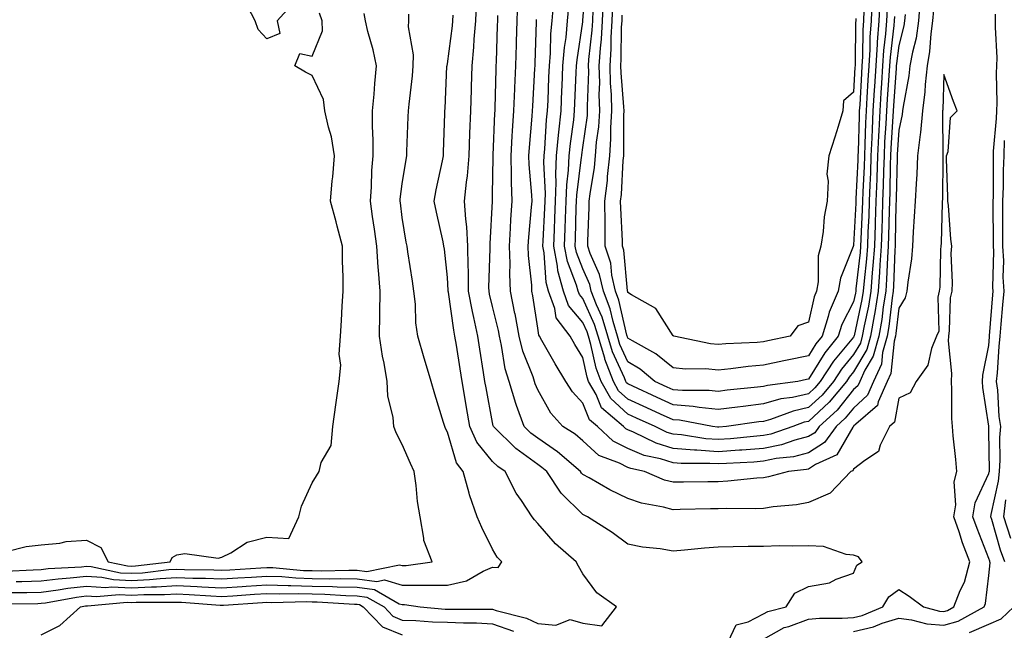
# Model space of a CAD drawing. Units: inches. Extents: x 947363 to 950003, y 7234538 to 7237178.
# Drawn here: x 949393 to 949611, y 7236907 to 7237042 of the extents above; entities that cross this region are included whole.
import ezdxf

# ---------------------------------------------------------------- set-up
doc = ezdxf.new("R2010")
doc.units = ezdxf.units.IN
doc.header["$MEASUREMENT"] = 0
doc.layers.add('Contour_94737234', color=7, linetype='Continuous', true_color=0xea682f)

msp = doc.modelspace()

# ---------------------------------------------------------------- linework, layer by layer
at = {"layer": 'Contour_94737234'}
for points in [[(949548.05, 7236951.74, 3174), (949547.88, 7236951.75, 3174), (949546.79, 7236951.92, 3174), (949539.44, 7236953.31, 3174), (949538.05, 7236953.42, 3174), (949535.28, 7236954.69, 3174), (949532.22, 7236956.09, 3174), (949528.05, 7236958.01, 3174), (949525.99, 7236959.86, 3174), (949524.84, 7236961.92, 3174), (949522.95, 7236966.82, 3174), (949522.9, 7236967.07, 3174), (949521.45, 7236971.92, 3174), (949520.66, 7236974.53, 3174), (949518.05, 7236980.32, 3174), (949517.32, 7236981.19, 3174), (949517.05, 7236981.92, 3174), (949516.68, 7236983.29, 3174), (949514.64, 7236988.51, 3174), (949513.97, 7236991.92, 3174), (949514.13, 7236995.84, 3174), (949514.19, 7236998.06, 3174), (949514.34, 7237001.92, 3174), (949514.47, 7237005.5, 3174), (949514.89, 7237008.76, 3174), (949515.01, 7237011.92, 3174), (949515.29, 7237014.68, 3174), (949516.03, 7237019.9, 3174), (949516.24, 7237021.92, 3174), (949516.31, 7237023.66, 3174), (949516.59, 7237030.46, 3174), (949516.65, 7237031.92, 3174), (949516.76, 7237033.21, 3174), (949518.05, 7237041.64, 3174), (949518.08, 7237041.89, 3174), (949518.08, 7237041.95, 3174), (949518.81, 7237051.16, 3174)], [(949454, 7237045.97, 3184), (949450.33, 7237041.92, 3184), (949450.91, 7237039.06, 3184), (949448.05, 7237037.91, 3184), (949446.1, 7237039.97, 3184), (949445.47, 7237041.92, 3184), (949442.92, 7237046.79, 3184)], [(949558.05, 7236940.56, 3178), (949556.62, 7236940.49, 3178), (949550.2, 7236939.77, 3178), (949548.05, 7236939.66, 3178), (949545.76, 7236939.63, 3178), (949540.38, 7236939.59, 3178), (949538.05, 7236939.55, 3178), (949536.18, 7236940.05, 3178), (949531.69, 7236941.92, 3178), (949528.71, 7236942.58, 3178), (949528.05, 7236942.86, 3178), (949526.15, 7236943.82, 3178), (949521.63, 7236945.5, 3178), (949518.05, 7236948.73, 3178), (949516.32, 7236950.19, 3178), (949513.64, 7236951.92, 3178), (949510.99, 7236954.86, 3178), (949508.05, 7236960.03, 3178), (949507.49, 7236961.36, 3178), (949507.34, 7236961.92, 3178), (949507.01, 7236962.96, 3178), (949504.75, 7236968.62, 3178), (949503.94, 7236971.92, 3178), (949503.02, 7236976.89, 3178), (949503, 7236976.97, 3178), (949502, 7236981.92, 3178), (949501.84, 7236985.71, 3178), (949501.92, 7236988.05, 3178), (949501.78, 7236991.92, 3178), (949502.04, 7236995.91, 3178), (949502.12, 7236997.85, 3178), (949502.41, 7237001.92, 3178), (949502.25, 7237006.12, 3178), (949502.28, 7237007.69, 3178), (949502.14, 7237011.92, 3178), (949502.42, 7237016.3, 3178), (949502.47, 7237017.5, 3178), (949502.77, 7237021.92, 3178), (949502.96, 7237026.83, 3178), (949502.97, 7237027, 3178), (949503.17, 7237031.92, 3178), (949503.32, 7237036.65, 3178), (949503.34, 7237037.21, 3178), (949503.5, 7237041.92, 3178), (949503.64, 7237046.33, 3178)], [(949558.05, 7236960.78, 3172), (949556.75, 7236960.62, 3172), (949550.02, 7236959.95, 3172), (949548.05, 7236959.7, 3172), (949546.04, 7236959.91, 3172), (949540.1, 7236959.87, 3172), (949538.05, 7236960.05, 3172), (949536.76, 7236960.63, 3172), (949533.99, 7236961.92, 3172), (949530.76, 7236964.63, 3172), (949528.05, 7236966.28, 3172), (949526.27, 7236970.14, 3172), (949525.75, 7236971.92, 3172), (949524.74, 7236975.23, 3172), (949524.11, 7236977.98, 3172), (949522.61, 7236981.92, 3172), (949521.77, 7236985.64, 3172), (949519.69, 7236990.28, 3172), (949519.15, 7236991.92, 3172), (949519.14, 7236993.01, 3172), (949519.47, 7237000.5, 3172), (949519.46, 7237001.92, 3172), (949519.64, 7237003.51, 3172), (949520.61, 7237009.36, 3172), (949520.88, 7237011.92, 3172), (949521.11, 7237014.98, 3172), (949521.59, 7237018.38, 3172), (949521.81, 7237021.92, 3172), (949521.7, 7237025.57, 3172), (949521.8, 7237028.17, 3172), (949521.7, 7237031.92, 3172), (949521.96, 7237035.83, 3172), (949522.17, 7237037.8, 3172), (949522.41, 7237041.92, 3172), (949522.63, 7237046.5, 3172)], [(949582.11, 7237045.98, 3172), (949581.93, 7237041.92, 3172), (949581.67, 7237038.3, 3172), (949581.65, 7237035.52, 3172), (949581.43, 7237031.92, 3172), (949581.22, 7237028.75, 3172), (949581.01, 7237024.88, 3172), (949580.82, 7237021.92, 3172), (949580.7, 7237019.27, 3172), (949580.56, 7237014.43, 3172), (949580.44, 7237011.92, 3172), (949580.36, 7237009.61, 3172), (949580.1, 7237003.97, 3172), (949580.02, 7237001.92, 3172), (949579.96, 7237000.01, 3172), (949579.63, 7236993.5, 3172), (949579.57, 7236991.92, 3172), (949579.48, 7236990.49, 3172), (949578.58, 7236982.45, 3172), (949578.54, 7236981.92, 3172), (949578.47, 7236981.5, 3172), (949578.05, 7236979.55, 3172), (949575.45, 7236974.52, 3172), (949574.63, 7236971.92, 3172), (949571.68, 7236968.29, 3172), (949568.05, 7236962.41, 3172), (949567.65, 7236962.32, 3172), (949565.66, 7236961.92, 3172), (949558.94, 7236961.03, 3172), (949558.05, 7236960.78, 3172)], [(949592.83, 7237046.7, 3177), (949592.45, 7237041.92, 3177), (949591.89, 7237038.08, 3177), (949591.08, 7237034.95, 3177), (949590.54, 7237031.92, 3177), (949590.31, 7237029.66, 3177), (949589.02, 7237022.89, 3177), (949588.9, 7237021.92, 3177), (949588.83, 7237021.14, 3177), (949588.05, 7237017.62, 3177), (949587.7, 7237012.27, 3177), (949587.68, 7237011.92, 3177), (949587.67, 7237011.54, 3177), (949587.48, 7237002.49, 3177), (949587.46, 7237001.92, 3177), (949587.44, 7237001.31, 3177), (949587.28, 7236992.69, 3177), (949587.25, 7236991.92, 3177), (949587.19, 7236991.06, 3177), (949586.9, 7236983.07, 3177), (949586.81, 7236981.92, 3177), (949586.58, 7236980.45, 3177), (949585.85, 7236974.12, 3177), (949585.46, 7236971.92, 3177), (949584.47, 7236968.34, 3177), (949584.21, 7236965.76, 3177), (949582.44, 7236961.92, 3177), (949581.12, 7236958.85, 3177), (949578.05, 7236956.02, 3177), (949576.21, 7236953.76, 3177), (949574.22, 7236951.92, 3177), (949571.62, 7236948.35, 3177), (949568.05, 7236946.08, 3177)], [(949583.83, 7237046.14, 3173), (949583.64, 7237041.92, 3173), (949583.3, 7237037.17, 3173), (949583.26, 7237036.71, 3173), (949582.95, 7237031.92, 3173), (949582.66, 7237027.31, 3173), (949582.61, 7237026.48, 3173), (949582.33, 7237021.92, 3173), (949582.13, 7237017.84, 3173), (949582.08, 7237015.95, 3173), (949581.9, 7237011.92, 3173), (949581.77, 7237008.2, 3173), (949581.63, 7237005.5, 3173), (949581.52, 7237001.92, 3173), (949581.4, 7236998.57, 3173), (949581.22, 7236995.09, 3173), (949581.11, 7236991.92, 3173), (949580.9, 7236989.07, 3173), (949580.37, 7236984.24, 3173), (949580.2, 7236981.92, 3173), (949579.91, 7236980.06, 3173), (949578.16, 7236972.03, 3173), (949578.14, 7236971.92, 3173), (949578.12, 7236971.85, 3173), (949578.05, 7236971.74, 3173), (949573.59, 7236966.38, 3173), (949570.68, 7236961.92, 3173), (949569.49, 7236960.48, 3173), (949568.05, 7236959.16, 3173)], [(949390.11, 7236919.86, 3183), (949396.27, 7236920.14, 3183), (949398.05, 7236920.19, 3183), (949399.58, 7236920.39, 3183), (949406.92, 7236920.79, 3183), (949408.05, 7236920.91, 3183), (949409.12, 7236920.85, 3183), (949415.62, 7236919.49, 3183), (949418.05, 7236919.36, 3183), (949420.47, 7236919.5, 3183), (949426.3, 7236920.17, 3183), (949428.05, 7236920.28, 3183), (949429.77, 7236920.2, 3183), (949436.25, 7236920.12, 3183), (949438.05, 7236920.05, 3183), (949439.81, 7236920.16, 3183), (949446.72, 7236920.59, 3183), (949448.05, 7236920.67, 3183), (949449.34, 7236920.63, 3183), (949456.14, 7236920.01, 3183), (949458.05, 7236919.95, 3183), (949460.06, 7236919.91, 3183), (949466.2, 7236920.07, 3183), (949468.05, 7236920.05, 3183), (949470.21, 7236919.76, 3183), (949477.4, 7236921.27, 3183), (949478.05, 7236921.07, 3183), (949478.9, 7236921.07, 3183), (949484.67, 7236921.92, 3183), (949482.78, 7236926.65, 3183), (949482.85, 7236927.12, 3183), (949482.03, 7236931.92, 3183), (949481.43, 7236935.3, 3183), (949481.15, 7236938.82, 3183), (949480.68, 7236941.92, 3183), (949479.83, 7236943.7, 3183), (949478.05, 7236947.96, 3183), (949476.65, 7236950.52, 3183), (949476.18, 7236951.92, 3183), (949476.04, 7236953.93, 3183), (949474.85, 7236958.72, 3183), (949474.68, 7236961.92, 3183), (949474.01, 7236965.96, 3183), (949473.67, 7236967.54, 3183), (949473.02, 7236971.92, 3183), (949473.08, 7236976.89, 3183), (949473.08, 7236976.95, 3183), (949473.14, 7236981.92, 3183), (949472.74, 7236986.61, 3183), (949472.72, 7236987.25, 3183), (949472.37, 7236991.92, 3183), (949471.85, 7236995.72, 3183), (949471.45, 7236998.52, 3183), (949470.98, 7237001.92, 3183), (949471.21, 7237005.08, 3183), (949471.3, 7237008.67, 3183), (949471.57, 7237011.92, 3183), (949471.57, 7237015.44, 3183), (949471.43, 7237018.54, 3183), (949471.43, 7237021.92, 3183), (949471.78, 7237025.65, 3183), (949471.95, 7237028.02, 3183), (949472.34, 7237031.92, 3183), (949471.58, 7237035.45, 3183), (949470.43, 7237039.54, 3183), (949469.87, 7237041.92, 3183), (949469.61, 7237043.48, 3183)], [(949390.32, 7236924.19, 3184), (949394.66, 7236925.31, 3184), (949398.05, 7236925.66, 3184), (949402.17, 7236926.04, 3184), (949403.59, 7236926.38, 3184), (949408.05, 7236926.68, 3184), (949411.22, 7236925.09, 3184), (949412.9, 7236921.92, 3184), (949417.16, 7236921.03, 3184), (949418.05, 7236920.98, 3184), (949418.94, 7236921.03, 3184), (949426.59, 7236921.92, 3184), (949427.08, 7236922.89, 3184), (949428.05, 7236923.49, 3184), (949429.85, 7236923.72, 3184), (949437.23, 7236922.74, 3184), (949438.05, 7236922.94, 3184), (949440.02, 7236923.89, 3184), (949443.69, 7236926.28, 3184), (949448.05, 7236927.39, 3184), (949452.9, 7236927.07, 3184), (949455.1, 7236931.92, 3184), (949455.73, 7236934.24, 3184), (949458.05, 7236939.44, 3184), (949459.01, 7236940.96, 3184), (949459.61, 7236941.92, 3184), (949460.09, 7236943.96, 3184), (949462.26, 7236947.71, 3184), (949462.63, 7236951.92, 3184), (949463.28, 7236956.69, 3184), (949463.39, 7236957.26, 3184), (949464.09, 7236961.92, 3184), (949464.43, 7236965.54, 3184), (949464.09, 7236967.96, 3184), (949464.33, 7236971.92, 3184), (949464.54, 7236975.43, 3184), (949464.74, 7236978.61, 3184), (949464.94, 7236981.92, 3184), (949464.92, 7236985.05, 3184), (949464.79, 7236988.66, 3184), (949464.76, 7236991.92, 3184), (949463.63, 7236996.34, 3184), (949463.42, 7236997.29, 3184), (949462.11, 7237001.92, 3184), (949462.52, 7237006.39, 3184), (949462.66, 7237007.31, 3184), (949463.04, 7237011.92, 3184), (949462.33, 7237016.2, 3184), (949461.67, 7237018.3, 3184), (949460.9, 7237021.92, 3184), (949460.58, 7237024.45, 3184), (949458.05, 7237029.77, 3184), (949456.62, 7237030.49, 3184), (949454.26, 7237031.92, 3184), (949455.31, 7237034.66, 3184), (949458.05, 7237034.03, 3184), (949460.33, 7237039.64, 3184), (949460.31, 7237041.92, 3184), (949459.7, 7237043.57, 3184)], [(949550.28, 7236904.15, 3180), (949552.04, 7236907.93, 3180), (949554.7, 7236908.57, 3180), (949558.05, 7236910.34, 3180), (949559.07, 7236910.9, 3180), (949563.11, 7236911.92, 3180), (949565.02, 7236914.95, 3180), (949568.05, 7236916.41, 3180), (949572.72, 7236917.25, 3180), (949574.2, 7236918.07, 3180), (949578.05, 7236919.39, 3180), (949578.78, 7236921.19, 3180), (949579.98, 7236921.92, 3180), (949579.13, 7236923, 3180), (949578.05, 7236923.38, 3180), (949576.41, 7236923.56, 3180), (949571.4, 7236925.27, 3180), (949568.05, 7236925.49, 3180), (949564.62, 7236925.35, 3180), (949561.59, 7236925.46, 3180), (949558.05, 7236925.33, 3180), (949554.66, 7236925.31, 3180), (949551.34, 7236925.21, 3180), (949548.05, 7236925.19, 3180), (949545, 7236924.97, 3180), (949540.59, 7236924.46, 3180), (949538.05, 7236924.26, 3180), (949535.19, 7236924.78, 3180), (949531.26, 7236925.13, 3180), (949528.05, 7236925.86, 3180), (949524.53, 7236928.4, 3180), (949519.09, 7236931.92, 3180), (949518.37, 7236932.24, 3180), (949518.05, 7236932.41, 3180), (949513.23, 7236937.1, 3180), (949510.06, 7236941.92, 3180), (949508.99, 7236942.86, 3180), (949508.05, 7236943.49, 3180), (949503.17, 7236947.04, 3180), (949498.26, 7236951.92, 3180), (949498.21, 7236952.08, 3180), (949498.05, 7236952.77, 3180), (949496.6, 7236960.47, 3180), (949496.36, 7236961.92, 3180), (949496.04, 7236963.93, 3180), (949495.22, 7236969.09, 3180), (949494.76, 7236971.92, 3180), (949493.91, 7236976.06, 3180), (949493.57, 7236977.44, 3180), (949492.75, 7236981.92, 3180), (949492.69, 7236986.56, 3180), (949492.63, 7236987.34, 3180), (949492.56, 7236991.92, 3180), (949492.36, 7236996.23, 3180), (949492.1, 7236997.87, 3180), (949491.86, 7237001.92, 3180), (949492.27, 7237006.14, 3180), (949492.48, 7237007.49, 3180), (949492.85, 7237011.92, 3180), (949493.04, 7237016.91, 3180), (949493.04, 7237016.93, 3180), (949493.23, 7237021.92, 3180), (949493.37, 7237026.6, 3180), (949493.39, 7237027.26, 3180), (949493.54, 7237031.92, 3180), (949493.92, 7237036.05, 3180), (949493.99, 7237037.86, 3180), (949494.33, 7237041.92, 3180), (949494.47, 7237045.5, 3180)], [(949568.05, 7236949.67, 3176), (949565.02, 7236948.89, 3176), (949562.09, 7236947.88, 3176), (949558.05, 7236947.06, 3176), (949553.28, 7236946.69, 3176), (949552.8, 7236946.67, 3176), (949548.05, 7236946.32, 3176), (949543.32, 7236946.65, 3176), (949542.78, 7236946.65, 3176), (949538.05, 7236947.03, 3176), (949534.32, 7236948.19, 3176), (949529.31, 7236950.66, 3176), (949528.05, 7236951.18, 3176), (949527.56, 7236951.43, 3176), (949527.03, 7236951.92, 3176), (949522.18, 7236956.05, 3176), (949520.99, 7236958.98, 3176), (949519.34, 7236961.92, 3176), (949518.99, 7236962.86, 3176), (949518.05, 7236967.22, 3176), (949516.26, 7236970.13, 3176), (949515.23, 7236971.92, 3176), (949512.15, 7236976.02, 3176), (949511.86, 7236978.11, 3176), (949510.47, 7236981.92, 3176), (949509.95, 7236983.82, 3176), (949509.5, 7236990.47, 3176), (949509.21, 7236991.92, 3176), (949509.26, 7236993.13, 3176), (949509.64, 7237000.33, 3176), (949509.7, 7237001.92, 3176), (949509.76, 7237003.63, 3176), (949509.4, 7237010.57, 3176), (949509.45, 7237011.92, 3176), (949509.6, 7237013.47, 3176), (949510.02, 7237019.95, 3176), (949510.24, 7237021.92, 3176), (949510.34, 7237024.21, 3176), (949510.55, 7237029.42, 3176), (949510.65, 7237031.92, 3176), (949510.88, 7237034.75, 3176), (949510.99, 7237038.98, 3176), (949511.27, 7237041.92, 3176), (949511.57, 7237045.44, 3176)], [(949558.05, 7236949.9, 3175), (949555.86, 7236949.73, 3175), (949550.75, 7236949.22, 3175), (949548.05, 7236949.03, 3175), (949545.34, 7236949.21, 3175), (949539.92, 7236950.05, 3175), (949538.05, 7236950.19, 3175), (949536.73, 7236950.6, 3175), (949534.07, 7236951.92, 3175), (949529.93, 7236953.8, 3175), (949528.05, 7236954.66, 3175), (949524.23, 7236958.1, 3175), (949522.09, 7236961.92, 3175), (949520.97, 7236964.84, 3175), (949519.84, 7236970.13, 3175), (949519.3, 7236971.92, 3175), (949519.01, 7236972.88, 3175), (949518.05, 7236975.02, 3175), (949514.91, 7236978.78, 3175), (949513.76, 7236981.92, 3175), (949512.54, 7236986.41, 3175), (949512.46, 7236987.51, 3175), (949511.59, 7236991.92, 3175), (949511.74, 7236995.61, 3175), (949511.87, 7236998.1, 3175), (949512.02, 7237001.92, 3175), (949512.16, 7237006.03, 3175), (949512.06, 7237007.91, 3175), (949512.23, 7237011.92, 3175), (949512.69, 7237016.56, 3175), (949512.74, 7237017.23, 3175), (949513.24, 7237021.92, 3175), (949513.43, 7237026.54, 3175), (949513.46, 7237027.33, 3175), (949513.65, 7237031.92, 3175), (949513.99, 7237035.98, 3175), (949514.33, 7237038.2, 3175), (949514.68, 7237041.92, 3175), (949514.94, 7237045.03, 3175)], [(949568.05, 7236959.16, 3173), (949564.49, 7236958.36, 3173), (949561.95, 7236958.02, 3173), (949558.05, 7236956.91, 3173), (949553.59, 7236956.38, 3173), (949552.34, 7236956.21, 3173), (949548.05, 7236955.68, 3173), (949543.86, 7236956.11, 3173), (949542.49, 7236956.36, 3173), (949538.05, 7236956.73, 3173), (949534.5, 7236958.37, 3173), (949529.1, 7236960.87, 3173), (949528.05, 7236961.35, 3173), (949527.75, 7236961.62, 3173), (949527.58, 7236961.92, 3173), (949527.29, 7236962.68, 3173), (949524.62, 7236968.49, 3173), (949523.6, 7236971.92, 3173), (949522.3, 7236976.17, 3173), (949521.08, 7236978.89, 3173), (949519.92, 7236981.92, 3173), (949519.57, 7236983.44, 3173), (949518.05, 7236986.87, 3173), (949516.63, 7236990.5, 3173), (949516.35, 7236991.92, 3173), (949516.42, 7236993.55, 3173), (949516.6, 7237000.47, 3173), (949516.66, 7237001.92, 3173), (949516.71, 7237003.26, 3173), (949517.79, 7237011.66, 3173), (949517.8, 7237011.92, 3173), (949517.82, 7237012.15, 3173), (949518.05, 7237013.8, 3173), (949519.06, 7237020.91, 3173), (949519.12, 7237021.92, 3173), (949519.09, 7237022.96, 3173), (949519.35, 7237030.62, 3173), (949519.32, 7237031.92, 3173), (949519.41, 7237033.28, 3173), (949520.12, 7237039.85, 3173), (949520.25, 7237041.92, 3173), (949520.35, 7237044.22, 3173)], [(949568.05, 7236967.59, 3171), (949563.34, 7236966.63, 3171), (949562.6, 7236966.47, 3171), (949558.05, 7236965.54, 3171), (949554.72, 7236965.25, 3171), (949550.85, 7236964.72, 3171), (949548.05, 7236964.45, 3171), (949545.28, 7236964.69, 3171), (949540.78, 7236964.65, 3171), (949538.05, 7236964.96, 3171), (949534.2, 7236968.07, 3171), (949529.05, 7236970.92, 3171), (949528.05, 7236971.53, 3171), (949527.92, 7236971.79, 3171), (949527.89, 7236971.92, 3171), (949527.83, 7236972.14, 3171), (949526.06, 7236979.93, 3171), (949525.3, 7236981.92, 3171), (949524.49, 7236985.48, 3171), (949524.25, 7236988.12, 3171), (949523.01, 7236991.92, 3171), (949522.97, 7236996.84, 3171), (949522.98, 7236996.99, 3171), (949522.94, 7237001.92, 3171), (949523.48, 7237006.49, 3171), (949523.53, 7237007.4, 3171), (949524, 7237011.92, 3171), (949524.27, 7237015.7, 3171), (949524.26, 7237018.13, 3171), (949524.51, 7237021.92, 3171), (949524.4, 7237025.57, 3171), (949524.18, 7237028.05, 3171), (949524.09, 7237031.92, 3171), (949524.32, 7237035.65, 3171), (949524.36, 7237038.23, 3171), (949524.57, 7237041.92, 3171), (949524.73, 7237045.24, 3171)], [(949585.46, 7237044.51, 3174), (949585.34, 7237041.92, 3174), (949585.14, 7237039.01, 3174), (949584.69, 7237035.28, 3174), (949584.48, 7237031.92, 3174), (949584.23, 7237028.1, 3174), (949584.08, 7237025.89, 3174), (949583.83, 7237021.92, 3174), (949583.62, 7237017.49, 3174), (949583.55, 7237016.42, 3174), (949583.34, 7237011.92, 3174), (949583.18, 7237007.05, 3174), (949583.17, 7237006.8, 3174), (949583, 7237001.92, 3174), (949582.84, 7236997.13, 3174), (949582.82, 7236996.69, 3174), (949582.65, 7236991.92, 3174), (949582.34, 7236987.63, 3174), (949582.16, 7236986.03, 3174), (949581.85, 7236981.92, 3174), (949581.33, 7236978.64, 3174), (949580.37, 7236974.24, 3174), (949579.96, 7236971.92, 3174), (949579.55, 7236970.42, 3174), (949578.05, 7236967.89, 3174), (949575.34, 7236964.63, 3174), (949573.57, 7236961.92, 3174), (949571.07, 7236958.9, 3174), (949568.05, 7236956.11, 3174), (949564.63, 7236955.34, 3174), (949559.62, 7236953.49, 3174), (949558.05, 7236953.04, 3174), (949557.04, 7236952.93, 3174), (949549.89, 7236951.92, 3174), (949548.22, 7236951.75, 3174), (949548.05, 7236951.74, 3174)], [(949595.74, 7237044.23, 3178), (949595.56, 7237041.92, 3178), (949595.13, 7237039, 3178), (949594.89, 7237035.08, 3178), (949594.32, 7237031.92, 3178), (949593.89, 7237027.76, 3178), (949593.84, 7237026.13, 3178), (949593.33, 7237021.92, 3178), (949592.88, 7237017.09, 3178), (949592.8, 7237016.67, 3178), (949592.24, 7237011.92, 3178), (949592.05, 7237007.92, 3178), (949591.88, 7237005.75, 3178), (949591.69, 7237001.92, 3178), (949591.51, 7236998.46, 3178), (949591.25, 7236995.12, 3178), (949591.09, 7236991.92, 3178), (949590.85, 7236989.12, 3178), (949590.04, 7236983.91, 3178), (949589.85, 7236981.92, 3178), (949589.51, 7236980.46, 3178), (949588.05, 7236978.14, 3178), (949587.41, 7236972.56, 3178), (949587.3, 7236971.92, 3178), (949587.01, 7236970.88, 3178), (949586.28, 7236963.69, 3178), (949585.47, 7236961.92, 3178), (949583.5, 7236957.37, 3178), (949583.36, 7236956.61, 3178), (949578.56, 7236952.43, 3178), (949578.05, 7236951.96, 3178), (949578.01, 7236951.92, 3178), (949577.91, 7236951.78, 3178), (949574.3, 7236945.67, 3178), (949569.59, 7236943.46, 3178), (949568.05, 7236942.49, 3178), (949567.6, 7236942.37, 3178), (949563.63, 7236941.92, 3178), (949559.21, 7236940.76, 3178), (949558.05, 7236940.56, 3178)], [(949580.33, 7237044.2, 3171), (949580.22, 7237041.92, 3171), (949580.08, 7237039.89, 3171), (949580.02, 7237033.89, 3171), (949579.91, 7237031.92, 3171), (949579.79, 7237030.18, 3171), (949579.41, 7237023.28, 3171), (949579.32, 7237021.92, 3171), (949579.26, 7237020.71, 3171), (949579.05, 7237012.92, 3171), (949579, 7237011.92, 3171), (949578.97, 7237011, 3171), (949578.56, 7237002.43, 3171), (949578.54, 7237001.92, 3171), (949578.52, 7237001.45, 3171), (949578.05, 7236992.17, 3171), (949578, 7236991.97, 3171), (949577.99, 7236991.92, 3171), (949577.97, 7236991.84, 3171), (949575.15, 7236984.82, 3171), (949574.64, 7236981.92, 3171), (949572.66, 7236977.31, 3171), (949572.44, 7236976.31, 3171), (949571.05, 7236971.92, 3171), (949569.7, 7236970.27, 3171), (949568.05, 7236967.59, 3171)], [(949391.21, 7236915.08, 3181), (949394.86, 7236915.11, 3181), (949398.05, 7236915.2, 3181), (949401.81, 7236915.68, 3181), (949403.91, 7236916.06, 3181), (949408.05, 7236916.53, 3181), (949412.36, 7236916.23, 3181), (949413.63, 7236916.34, 3181), (949418.05, 7236916.12, 3181), (949422.49, 7236916.36, 3181), (949423.61, 7236916.36, 3181), (949428.05, 7236916.64, 3181), (949432.57, 7236916.44, 3181), (949433.61, 7236916.36, 3181), (949438.05, 7236916.16, 3181), (949442.59, 7236916.46, 3181), (949443.45, 7236916.52, 3181), (949448.05, 7236916.81, 3181), (949452.78, 7236916.65, 3181), (949453.31, 7236916.66, 3181), (949458.05, 7236916.51, 3181), (949462.55, 7236916.42, 3181), (949463.62, 7236916.35, 3181), (949468.05, 7236916.26, 3181), (949471.89, 7236915.76, 3181), (949477.35, 7236912.62, 3181), (949478.05, 7236912.41, 3181), (949478.55, 7236912.42, 3181), (949482, 7236911.92, 3181), (949487.56, 7236911.43, 3181), (949488.05, 7236911.42, 3181), (949488.58, 7236911.39, 3181), (949497.55, 7236911.42, 3181), (949498.05, 7236911.39, 3181), (949498.87, 7236911.1, 3181), (949505.57, 7236909.44, 3181), (949508.05, 7236908.24, 3181), (949512.09, 7236907.88, 3181), (949515.24, 7236909.11, 3181), (949518.05, 7236908.3, 3181), (949522.28, 7236907.69, 3181), (949525.5, 7236911.92, 3181), (949521.16, 7236915.03, 3181), (949518.05, 7236919.23, 3181), (949517.07, 7236920.94, 3181), (949516.6, 7236921.92, 3181), (949512, 7236925.87, 3181), (949508.05, 7236930.42, 3181), (949507.32, 7236931.19, 3181), (949506.83, 7236931.92, 3181), (949504.49, 7236935.48, 3181), (949503.3, 7236937.17, 3181), (949500.84, 7236941.92, 3181), (949499.18, 7236943.05, 3181), (949498.05, 7236944.19, 3181), (949494.54, 7236948.41, 3181), (949492.99, 7236951.92, 3181), (949492.26, 7236956.13, 3181), (949491.99, 7236957.98, 3181), (949491.33, 7236961.92, 3181), (949490.87, 7236964.74, 3181), (949490.03, 7236969.94, 3181), (949489.72, 7236971.92, 3181), (949489.44, 7236973.31, 3181), (949488.27, 7236981.7, 3181), (949488.24, 7236981.92, 3181), (949488.24, 7236982.11, 3181), (949488.05, 7236984.94, 3181), (949487.36, 7236991.23, 3181), (949487.27, 7236991.92, 3181), (949487.07, 7236992.9, 3181), (949485.6, 7236999.47, 3181), (949485.14, 7237001.92, 3181), (949485.58, 7237004.39, 3181), (949486.96, 7237010.83, 3181), (949487.16, 7237011.92, 3181), (949487.19, 7237012.78, 3181), (949487.44, 7237021.31, 3181), (949487.46, 7237021.92, 3181), (949487.51, 7237022.46, 3181), (949487.95, 7237031.82, 3181), (949487.96, 7237031.92, 3181), (949487.96, 7237032.01, 3181), (949488.05, 7237032.39, 3181), (949489.17, 7237040.8, 3181), (949489.26, 7237041.92, 3181), (949489.31, 7237043.18, 3181)], [(949392.45, 7236917.52, 3182), (949393.7, 7236917.57, 3182), (949398.05, 7236917.7, 3182), (949401.8, 7236918.17, 3182), (949404.45, 7236918.32, 3182), (949408.05, 7236918.73, 3182), (949411.49, 7236918.48, 3182), (949414.08, 7236917.95, 3182), (949418.05, 7236917.74, 3182), (949422.01, 7236917.96, 3182), (949424.36, 7236918.23, 3182), (949428.05, 7236918.45, 3182), (949431.66, 7236918.31, 3182), (949434.4, 7236918.27, 3182), (949438.05, 7236918.1, 3182), (949441.63, 7236918.34, 3182), (949444.65, 7236918.52, 3182), (949448.05, 7236918.75, 3182), (949451.34, 7236918.63, 3182), (949454.47, 7236918.34, 3182), (949458.05, 7236918.23, 3182), (949461.82, 7236918.15, 3182), (949464.36, 7236918.23, 3182), (949468.05, 7236918.15, 3182), (949472.39, 7236917.58, 3182), (949474.07, 7236917.94, 3182), (949478.05, 7236916.74, 3182), (949482.88, 7236916.75, 3182), (949483.27, 7236916.7, 3182), (949488.05, 7236916.71, 3182), (949492.29, 7236917.68, 3182), (949495.98, 7236919.85, 3182), (949498.05, 7236920.72, 3182), (949499.32, 7236920.65, 3182), (949500.07, 7236921.92, 3182), (949499.09, 7236922.96, 3182), (949498.05, 7236924.68, 3182), (949495.65, 7236929.52, 3182), (949494.63, 7236931.92, 3182), (949492.93, 7236936.8, 3182), (949492.87, 7236937.1, 3182), (949491.54, 7236941.92, 3182), (949490.02, 7236943.89, 3182), (949488.05, 7236950.68, 3182), (949487.63, 7236951.5, 3182), (949487.45, 7236951.92, 3182), (949487.2, 7236952.77, 3182), (949485.23, 7236959.1, 3182), (949484.45, 7236961.92, 3182), (949482.95, 7236966.82, 3182), (949482.89, 7236967.08, 3182), (949481.51, 7236971.92, 3182), (949481.04, 7236974.91, 3182), (949480.94, 7236979.03, 3182), (949480.58, 7236981.92, 3182), (949480.29, 7236984.16, 3182), (949479.28, 7236990.69, 3182), (949479.1, 7236991.92, 3182), (949478.93, 7236992.8, 3182), (949478.05, 7236998.3, 3182), (949477.62, 7237001.49, 3182), (949477.56, 7237001.92, 3182), (949477.6, 7237002.37, 3182), (949478.05, 7237005.74, 3182), (949478.87, 7237011.1, 3182), (949479.02, 7237011.92, 3182), (949479.06, 7237012.93, 3182), (949479.38, 7237020.59, 3182), (949479.43, 7237021.92, 3182), (949479.55, 7237023.42, 3182), (949480.29, 7237029.68, 3182), (949480.46, 7237031.92, 3182), (949480.51, 7237034.38, 3182), (949479.42, 7237040.55, 3182), (949479.46, 7237041.92, 3182), (949479.51, 7237043.38, 3182)], [(949558.05, 7236904.76, 3179), (949562.65, 7236907.32, 3179), (949563.72, 7236907.59, 3179), (949568.05, 7236909.21, 3179), (949570.53, 7236909.44, 3179), (949575.51, 7236909.38, 3179), (949578.05, 7236909.58, 3179), (949579.96, 7236910.01, 3179), (949584.55, 7236911.92, 3179), (949585.86, 7236914.11, 3179), (949588.05, 7236915.74, 3179), (949590.39, 7236914.26, 3179), (949593.55, 7236911.92, 3179), (949597.11, 7236910.98, 3179), (949598.05, 7236910.9, 3179), (949598.84, 7236911.13, 3179), (949600.3, 7236911.92, 3179), (949601.69, 7236915.56, 3179), (949602.6, 7236917.37, 3179), (949603.78, 7236921.92, 3179), (949602.22, 7236926.09, 3179), (949601.44, 7236928.53, 3179), (949600.27, 7236931.92, 3179), (949600.68, 7236934.55, 3179), (949600.31, 7236939.66, 3179), (949600.93, 7236941.92, 3179), (949600.74, 7236944.61, 3179), (949600.13, 7236949.84, 3179), (949599.96, 7236951.92, 3179), (949599.83, 7236953.7, 3179), (949599.83, 7236960.14, 3179), (949599.71, 7236961.92, 3179), (949599.79, 7236963.66, 3179), (949599.06, 7236970.91, 3179), (949599.12, 7236971.92, 3179), (949599.33, 7236973.2, 3179), (949599.53, 7236980.44, 3179), (949599.87, 7236981.92, 3179), (949599.98, 7236983.85, 3179), (949599.65, 7236990.32, 3179), (949599.79, 7236991.92, 3179), (949599.63, 7236993.5, 3179), (949599.07, 7237000.9, 3179), (949598.97, 7237001.92, 3179), (949598.96, 7237002.83, 3179), (949598.67, 7237011.3, 3179), (949598.67, 7237011.92, 3179), (949599.02, 7237012.89, 3179), (949599.49, 7237020.48, 3179), (949600.97, 7237021.92, 3179), (949600.16, 7237024.03, 3179), (949598.05, 7237030.01, 3179), (949597.81, 7237022.16, 3179), (949597.78, 7237021.92, 3179), (949597.75, 7237021.62, 3179), (949597.86, 7237012.11, 3179), (949597.84, 7237011.92, 3179), (949597.84, 7237011.71, 3179), (949597.72, 7237002.25, 3179), (949597.71, 7237001.92, 3179), (949597.69, 7237001.56, 3179), (949597.42, 7236992.55, 3179), (949597.39, 7236991.92, 3179), (949597.33, 7236991.2, 3179), (949597.13, 7236982.84, 3179), (949597.04, 7236981.92, 3179), (949596.74, 7236980.61, 3179), (949596.94, 7236973.03, 3179), (949596.43, 7236971.92, 3179), (949595.34, 7236969.21, 3179), (949594.48, 7236965.49, 3179), (949591.89, 7236961.92, 3179), (949590.58, 7236959.39, 3179), (949588.05, 7236958.2, 3179), (949587.1, 7236952.87, 3179), (949586.02, 7236951.92, 3179), (949583.93, 7236947.8, 3179), (949583.57, 7236946.4, 3179), (949580.53, 7236944.4, 3179), (949578.05, 7236942.43, 3179), (949577.86, 7236942.11, 3179), (949577.45, 7236941.92, 3179), (949572.87, 7236937.1, 3179), (949568.05, 7236935.08, 3179), (949565.4, 7236934.57, 3179), (949560.24, 7236934.11, 3179), (949558.05, 7236933.75, 3179), (949556.31, 7236933.66, 3179), (949549.88, 7236933.75, 3179), (949548.05, 7236933.67, 3179), (949546.33, 7236933.64, 3179), (949539.63, 7236933.5, 3179), (949538.05, 7236933.47, 3179), (949535.92, 7236934.05, 3179), (949531.07, 7236934.94, 3179), (949528.05, 7236935.96, 3179), (949524.01, 7236937.88, 3179), (949519.45, 7236940.52, 3179), (949518.05, 7236941.29, 3179), (949517.73, 7236941.6, 3179), (949517.52, 7236941.92, 3179), (949512.45, 7236946.32, 3179), (949508.05, 7236949.31, 3179), (949506.54, 7236950.41, 3179), (949505.02, 7236951.92, 3179), (949503.36, 7236956.61, 3179), (949503.18, 7236957.05, 3179), (949501.75, 7236961.92, 3179), (949500.87, 7236964.74, 3179), (949500.06, 7236969.91, 3179), (949499.57, 7236971.92, 3179), (949499.33, 7236973.2, 3179), (949498.05, 7236978.57, 3179), (949497.39, 7236981.26, 3179), (949497.26, 7236981.92, 3179), (949497.25, 7236982.72, 3179), (949497.55, 7236991.42, 3179), (949497.55, 7236991.92, 3179), (949497.52, 7236992.45, 3179), (949498.01, 7237001.88, 3179), (949498.01, 7237001.92, 3179), (949498.01, 7237001.96, 3179), (949498.05, 7237003.32, 3179), (949498.21, 7237011.76, 3179), (949498.2, 7237011.92, 3179), (949498.21, 7237012.08, 3179), (949498.58, 7237021.39, 3179), (949498.62, 7237021.92, 3179), (949498.64, 7237022.51, 3179), (949498.83, 7237031.14, 3179), (949498.86, 7237031.92, 3179), (949498.89, 7237032.76, 3179), (949499.15, 7237040.82, 3179), (949499.18, 7237041.92, 3179), (949499.22, 7237043.09, 3179)], [(949568.05, 7236946.08, 3177), (949564.75, 7236945.22, 3177), (949560.92, 7236944.79, 3177), (949558.05, 7236944.21, 3177), (949555.93, 7236944.04, 3177), (949549.88, 7236943.75, 3177), (949548.05, 7236943.61, 3177), (949546.23, 7236943.74, 3177), (949539.84, 7236943.71, 3177), (949538.05, 7236943.85, 3177), (949535.24, 7236944.73, 3177), (949531.65, 7236945.52, 3177), (949528.05, 7236947.02, 3177), (949524.8, 7236948.67, 3177), (949521.29, 7236951.92, 3177), (949519.54, 7236953.41, 3177), (949518.05, 7236957.08, 3177), (949515.74, 7236959.61, 3177), (949514.27, 7236961.92, 3177), (949511.92, 7236965.79, 3177), (949509, 7236970.97, 3177), (949508.45, 7236971.92, 3177), (949508.28, 7236972.15, 3177), (949508.05, 7236973.75, 3177), (949507, 7236980.87, 3177), (949506.78, 7236981.92, 3177), (949506.73, 7236983.24, 3177), (949506, 7236989.87, 3177), (949505.92, 7236991.92, 3177), (949506.06, 7236993.91, 3177), (949506.69, 7237000.56, 3177), (949506.79, 7237001.92, 3177), (949506.74, 7237003.23, 3177), (949506.16, 7237010.03, 3177), (949506.09, 7237011.92, 3177), (949506.2, 7237013.77, 3177), (949506.84, 7237020.71, 3177), (949506.93, 7237021.92, 3177), (949506.97, 7237023, 3177), (949507.44, 7237031.31, 3177), (949507.47, 7237031.92, 3177), (949507.49, 7237032.48, 3177), (949507.8, 7237041.67, 3177), (949507.81, 7237041.92, 3177), (949507.82, 7237042.15, 3177)], [(949558.05, 7236970.69, 3170), (949556.7, 7236970.57, 3170), (949549.71, 7236970.26, 3170), (949548.05, 7236970.09, 3170), (949546.37, 7236970.24, 3170), (949538.22, 7236971.92, 3170), (949538.15, 7236972.02, 3170), (949538.05, 7236972.06, 3170), (949534.23, 7236978.1, 3170), (949528.86, 7236981.11, 3170), (949528.05, 7236981.67, 3170), (949528, 7236981.87, 3170), (949527.98, 7236981.92, 3170), (949527.96, 7236982.01, 3170), (949527.16, 7236991.03, 3170), (949526.87, 7236991.92, 3170), (949526.86, 7236993.11, 3170), (949526.44, 7237000.31, 3170), (949526.43, 7237001.92, 3170), (949526.6, 7237003.37, 3170), (949527.01, 7237010.88, 3170), (949527.11, 7237011.92, 3170), (949527.17, 7237012.8, 3170), (949527.13, 7237021, 3170), (949527.19, 7237021.92, 3170), (949527.16, 7237022.81, 3170), (949526.51, 7237030.38, 3170), (949526.47, 7237031.92, 3170), (949526.56, 7237033.41, 3170), (949526.65, 7237040.52, 3170), (949526.73, 7237041.92, 3170), (949526.8, 7237043.17, 3170)], [(949587.09, 7237042.88, 3175), (949587.05, 7237041.92, 3175), (949586.98, 7237040.85, 3175), (949586.13, 7237033.84, 3175), (949586, 7237031.92, 3175), (949585.86, 7237029.73, 3175), (949585.49, 7237024.48, 3175), (949585.34, 7237021.92, 3175), (949585.2, 7237019.07, 3175), (949584.93, 7237015.04, 3175), (949584.79, 7237011.92, 3175), (949584.67, 7237008.54, 3175), (949584.6, 7237005.37, 3175), (949584.49, 7237001.92, 3175), (949584.36, 7236998.23, 3175), (949584.31, 7236995.66, 3175), (949584.18, 7236991.92, 3175), (949583.88, 7236987.75, 3175), (949583.82, 7236986.15, 3175), (949583.5, 7236981.92, 3175), (949582.76, 7236977.21, 3175), (949582.59, 7236976.46, 3175), (949581.8, 7236971.92, 3175), (949580.98, 7236968.99, 3175), (949578.05, 7236964.04, 3175), (949577.08, 7236962.89, 3175), (949576.46, 7236961.92, 3175), (949572.64, 7236957.33, 3175), (949568.05, 7236953.06, 3175), (949567.11, 7236952.86, 3175), (949564.58, 7236951.92, 3175), (949559.72, 7236950.25, 3175), (949558.05, 7236949.9, 3175)], [(949578.54, 7237042.41, 3170), (949578.51, 7237041.92, 3170), (949578.48, 7237041.49, 3170), (949578.4, 7237032.27, 3170), (949578.38, 7237031.92, 3170), (949578.36, 7237031.61, 3170), (949578.05, 7237026.09, 3170), (949575.81, 7237024.16, 3170), (949575.69, 7237021.92, 3170), (949574.61, 7237018.48, 3170), (949573.89, 7237016.08, 3170), (949572.54, 7237011.92, 3170), (949572.1, 7237007.87, 3170), (949572.43, 7237006.3, 3170), (949572.18, 7237001.92, 3170), (949571.53, 7236998.44, 3170), (949571.29, 7236995.16, 3170), (949570.79, 7236991.92, 3170), (949570.23, 7236989.74, 3170), (949570.17, 7236984.04, 3170), (949569.81, 7236981.92, 3170), (949569.28, 7236980.69, 3170), (949568.05, 7236975.05, 3170), (949565.72, 7236974.25, 3170), (949563.96, 7236971.92, 3170), (949559.07, 7236970.9, 3170), (949558.05, 7236970.69, 3170)], [(949589.46, 7237043.33, 3176), (949589.34, 7237041.92, 3176), (949589.18, 7237040.79, 3176), (949588.05, 7237036.44, 3176), (949587.56, 7237032.41, 3176), (949587.52, 7237031.92, 3176), (949587.49, 7237031.36, 3176), (949586.91, 7237023.06, 3176), (949586.84, 7237021.92, 3176), (949586.77, 7237020.64, 3176), (949586.31, 7237013.66, 3176), (949586.23, 7237011.92, 3176), (949586.17, 7237010.05, 3176), (949586.05, 7237003.92, 3176), (949585.98, 7237001.92, 3176), (949585.9, 7236999.77, 3176), (949585.79, 7236994.18, 3176), (949585.72, 7236991.92, 3176), (949585.54, 7236989.41, 3176), (949585.36, 7236984.61, 3176), (949585.16, 7236981.92, 3176), (949584.61, 7236978.48, 3176), (949584.29, 7236975.68, 3176), (949583.64, 7236971.92, 3176), (949582.42, 7236967.55, 3176), (949580.57, 7236964.44, 3176), (949579.42, 7236961.92, 3176), (949579, 7236960.97, 3176), (949578.05, 7236960.09, 3176), (949574.4, 7236955.57, 3176), (949570.42, 7236951.92, 3176), (949569.43, 7236950.54, 3176), (949568.05, 7236949.67, 3176)], [(949578.05, 7236906.48, 3178), (949582.49, 7236907.48, 3178), (949584.41, 7236908.28, 3178), (949588.05, 7236909.4, 3178), (949590.9, 7236909.07, 3178), (949594.3, 7236908.17, 3178), (949598.05, 7236907.86, 3178), (949601.2, 7236908.77, 3178), (949607.01, 7236911.92, 3178), (949607.3, 7236912.67, 3178), (949608.05, 7236918.88, 3178), (949608.31, 7236921.66, 3178), (949608.27, 7236921.92, 3178), (949608.21, 7236922.08, 3178), (949608.05, 7236922.66, 3178), (949605.4, 7236929.27, 3178), (949604.49, 7236931.92, 3178), (949604.97, 7236935, 3178), (949608.05, 7236941.49, 3178), (949608.13, 7236941.84, 3178), (949608.14, 7236941.92, 3178), (949608.14, 7236942.01, 3178), (949608.05, 7236950.99, 3178), (949608.02, 7236951.89, 3178), (949608.02, 7236951.92, 3178), (949608.01, 7236951.96, 3178), (949606.71, 7236960.58, 3178), (949606.61, 7236961.92, 3178), (949606.68, 7236963.29, 3178), (949608.05, 7236969.87, 3178), (949608.17, 7236971.8, 3178), (949608.18, 7236971.92, 3178), (949608.19, 7236972.06, 3178), (949608.87, 7236981.1, 3178), (949608.95, 7236981.92, 3178), (949608.9, 7236982.77, 3178), (949609.13, 7236990.84, 3178), (949609.09, 7236991.92, 3178), (949609.09, 7236992.96, 3178), (949608.97, 7237001, 3178), (949608.97, 7237001.92, 3178), (949609.02, 7237002.89, 3178), (949609.03, 7237010.94, 3178), (949609.08, 7237011.92, 3178), (949609.09, 7237012.96, 3178), (949609.75, 7237020.22, 3178), (949609.78, 7237021.92, 3178), (949609.84, 7237023.71, 3178), (949609.72, 7237030.25, 3178), (949609.79, 7237031.92, 3178), (949609.83, 7237033.7, 3178), (949609.47, 7237040.5, 3178), (949609.5, 7237041.92, 3178), (949609.51, 7237043.38, 3178)], [(949611.54, 7236921.92, 3177), (949610.59, 7236924.46, 3177), (949608.7, 7236931.27, 3177), (949608.49, 7236931.92, 3177), (949608.56, 7236932.43, 3177), (949610.19, 7236939.78, 3177), (949610.4, 7236941.92, 3177), (949610.55, 7236944.42, 3177), (949610.49, 7236949.48, 3177), (949610.66, 7236951.92, 3177), (949610.29, 7236954.16, 3177), (949610.01, 7236959.96, 3177), (949609.75, 7236961.92, 3177), (949609.93, 7236963.8, 3177), (949610.28, 7236969.69, 3177), (949610.52, 7236971.92, 3177), (949610.78, 7236974.65, 3177), (949611.1, 7236978.87, 3177), (949611.4, 7236981.92, 3177), (949611.2, 7236985.07, 3177), (949611.31, 7236988.66, 3177), (949611.15, 7236991.92, 3177), (949611.15, 7236995.02, 3177), (949611.1, 7236998.87, 3177), (949611.11, 7237001.92, 3177), (949611.24, 7237005.11, 3177), (949611.25, 7237008.72, 3177), (949611.41, 7237011.92, 3177), (949611.49, 7237015.36, 3177)], [(949612.88, 7236927.09, 3176), (949611.32, 7236931.92, 3176), (949611.79, 7236935.66, 3176)], [(949388.74, 7236912.61, 3180), (949397.28, 7236912.69, 3180), (949398.05, 7236912.71, 3180), (949398.96, 7236912.83, 3180), (949405.88, 7236914.09, 3180), (949408.05, 7236914.33, 3180), (949410.31, 7236914.18, 3180), (949415.34, 7236914.63, 3180), (949418.05, 7236914.5, 3180), (949420.77, 7236914.64, 3180), (949425.33, 7236914.64, 3180), (949428.05, 7236914.81, 3180), (949430.82, 7236914.69, 3180), (949435.64, 7236914.33, 3180), (949438.05, 7236914.22, 3180), (949440.51, 7236914.38, 3180), (949445.27, 7236914.7, 3180), (949448.05, 7236914.88, 3180), (949450.91, 7236914.78, 3180), (949455.09, 7236914.88, 3180), (949458.05, 7236914.79, 3180), (949460.86, 7236914.73, 3180), (949465.55, 7236914.42, 3180), (949468.05, 7236914.37, 3180), (949470.22, 7236914.09, 3180), (949473.99, 7236911.92, 3180), (949475.98, 7236909.85, 3180), (949478.05, 7236908.99, 3180), (949481.04, 7236908.93, 3180), (949484.73, 7236908.6, 3180), (949488.05, 7236908.54, 3180), (949491.6, 7236908.37, 3180), (949494.51, 7236908.38, 3180), (949498.05, 7236908.17, 3180), (949502.68, 7236906.55, 3180)], [(949398.05, 7236905.68, 3179), (949402.18, 7236907.79, 3179), (949406.76, 7236911.92, 3179), (949407.85, 7236912.12, 3179), (949408.05, 7236912.14, 3179), (949408.26, 7236912.13, 3179), (949417.04, 7236912.93, 3179), (949418.05, 7236912.87, 3179), (949419.06, 7236912.93, 3179), (949427.03, 7236912.94, 3179), (949428.05, 7236912.99, 3179), (949429.09, 7236912.96, 3179), (949437.67, 7236912.3, 3179), (949438.05, 7236912.28, 3179), (949438.43, 7236912.3, 3179), (949447.08, 7236912.89, 3179), (949448.05, 7236912.96, 3179), (949449.05, 7236912.92, 3179), (949456.87, 7236913.1, 3179), (949458.05, 7236913.07, 3179), (949459.17, 7236913.04, 3179), (949467.48, 7236912.49, 3179), (949468.05, 7236912.48, 3179), (949468.54, 7236912.41, 3179), (949469.4, 7236911.92, 3179), (949473.64, 7236907.51, 3179), (949478.05, 7236905.68, 3179)], [(949603.74, 7236906.23, 3177), (949608.05, 7236908.08, 3177), (949610.72, 7236909.25, 3177), (949613.57, 7236911.92, 3177)]]:
    msp.add_polyline3d(points, dxfattribs=at)

doc.saveas('drawing.dxf')
